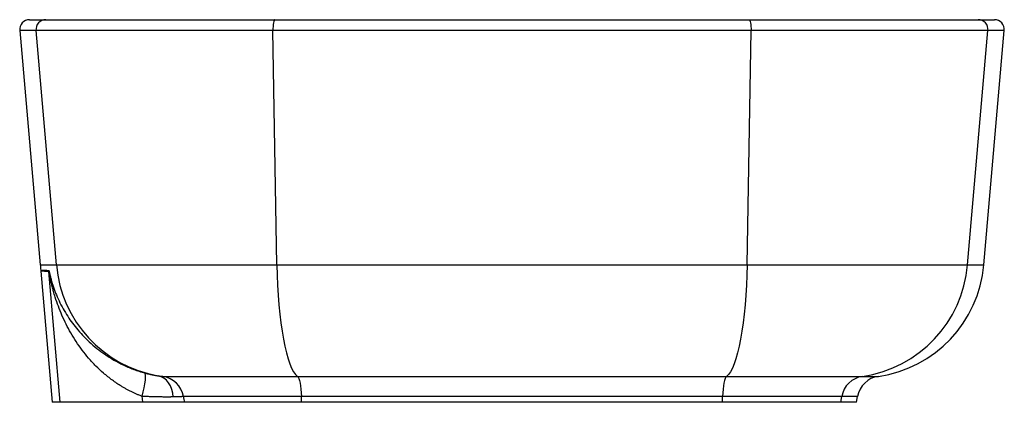
# Paper-space layout '_Left' of a CAD drawing. Units: millimetres. Extents: x -220 to 180, y -1 to 154.
import ezdxf

# ---------------------------------------------------------------- set-up
doc = ezdxf.new("R2010")
doc.units = ezdxf.units.MM

psp = doc.layouts.new('_Left')

# ---------------------------------------------------------------- linework, layer by layer
at = {"color": 7, "linetype": 'Continuous', "lineweight": 25}
for p, q in [((-215.63, 154.13), (175.63, 154.13)), ((-219.62, 149.78), (-211.31, 54.77)), ((179.62, 149.78), (-219.62, 149.78)), ((-204.73, 54.77), (-213.02, 149.78)), ((-115.31, 54.77), (-116.93, 149.78)), ((75.31, 54.77), (76.93, 149.78)), ((164.73, 54.77), (173.02, 149.78)), ((171.31, 54.77), (179.62, 149.78)), ((-211.31, 54.77), (171.31, 54.77)), ((-211.08, 52.67), (-211.03, 52.24)), ((-211.03, 52.23), (-206.44, -0.87)), ((-203.19, -0.87), (-207.77, 52.11)), ((-161.59, 9.64), (128.58, 9.64)), ((120.15, 1.47), (-153.25, 1.47)), ((-105.31, -0.87), (-105.39, 1.47)), ((65.31, -0.87), (65.39, 1.47)), ((113.3, -0.87), (113.71, 1.47)), ((119.73, -0.87), (120.15, 1.47)), ((-203.19, -0.87), (-206.44, -0.87)), ((119.73, -0.87), (-152.83, -0.87))]:
    psp.add_line(p, q, dxfattribs=at)
at = {"color": 7, "linetype": 'Continuous', "lineweight": 25, "flags": 128}
for points in [[(-116.15, 154.13), (-116.31, 154.05), (-116.47, 153.79), (-116.61, 153.38), (-116.73, 152.83), (-116.82, 152.17), (-116.89, 151.42), (-116.92, 150.61), (-116.93, 149.78)], [(76.15, 154.13), (76.31, 154.05), (76.47, 153.79), (76.61, 153.38), (76.73, 152.83), (76.82, 152.17), (76.89, 151.42), (76.92, 150.61), (76.93, 149.78)], [(-115.31, 54.77), (-115.21, 50.62), (-115.04, 46.52), (-114.8, 42.52), (-114.5, 38.62), (-114.13, 34.88), (-113.71, 31.3), (-113.23, 27.92), (-112.69, 24.76), (-112.11, 21.84), (-111.48, 19.18), (-110.81, 16.8), (-110.11, 14.72), (-109.37, 12.96), (-108.61, 11.51), (-107.82, 10.4), (-107.02, 9.64)], [(75.31, 54.77), (75.21, 50.62), (75.04, 46.52), (74.8, 42.52), (74.5, 38.62), (74.13, 34.88), (73.71, 31.3), (73.23, 27.92), (72.69, 24.76), (72.11, 21.84), (71.48, 19.18), (70.81, 16.8), (70.11, 14.72), (69.37, 12.96), (68.61, 11.51), (67.82, 10.4), (67.02, 9.64)], [(-170, 1.55), (-169.55, 3.33), (-169.17, 5.05), (-168.88, 6.64), (-168.68, 8.06), (-168.59, 9.23), (-168.6, 10.14), (-168.72, 10.75), (-168.95, 11.03)], [(-157.42, 1.29), (-157.58, 2.87), (-157.95, 4.38), (-158.5, 5.77), (-159.23, 7), (-160.12, 8.05), (-161.14, 8.89), (-162.26, 9.5), (-163.46, 9.85)], [(-107.02, 9.64), (-106.73, 9.29), (-106.45, 8.72), (-106.18, 7.92), (-105.95, 6.92), (-105.75, 5.75), (-105.59, 4.43), (-105.46, 2.99), (-105.39, 1.47)], [(67.02, 9.64), (66.73, 9.29), (66.45, 8.72), (66.18, 7.92), (65.95, 6.92), (65.75, 5.75), (65.59, 4.43), (65.46, 2.99), (65.39, 1.47)], [(-169.64, -0.87), (-169.85, 0.49), (-170, 1.55)]]:
    psp.add_lwpolyline(points, dxfattribs=at)
at = {"color": 7, "linetype": 'Continuous', "lineweight": 25}
for centre, radius, start, end in [((-215.63, 150.13), 4, 90, 185), ((-209.04, 150.14), 4, 90.0847, 185.0661), ((169.04, 150.14), 4, 354.9339, 89.9153), ((175.63, 150.13), 4, 355, 90), ((-161.5, 59.13), 50, 185, 187.4188), ((-217.75, 51.25), 10.01, 4.9237, 7.5333), ((-154.97, 59.06), 49.94, 184.9281, 260.2156), ((114.98, 59.07), 49.94, 278.2227, 355.0705), ((121.5, 59.13), 50, 278.142, 355), ((-163.05, -0.2), 9.94, 9.6941, 81.571), ((123.54, -0.25), 9.99, 98.215, 170.0783), ((130, -0.26), 10, 98.142, 170)]:
    psp.add_arc(centre, radius, start, end, dxfattribs=at)
at = {"color": 8, "linetype": 'Continuous', "lineweight": 25}
for points, knots in [([(-211.08, 52.67), (-211.08, 52.67), (-211.19, 52.68), (-210.78, 52.66), (-209.82, 52.63), (-208.49, 52.59), (-207.82, 52.56)], [0, 0, 0, 0, 0.000086, 0.327183, 0.660488, 1, 1, 1, 1]), ([(-207.77, 52.11), (-208.53, 52.14), (-210.05, 52.2), (-211, 52.24), (-210.93, 52.24), (-210.9, 52.24)], [0, 0, 0, 0, 0.399967, 0.799916, 1, 1, 1, 1])]:
    psp.add_open_spline(points, degree=3, knots=knots, dxfattribs=at)
at = {"color": 7, "linetype": 'Continuous', "lineweight": 25}
for points, knots in [([(-207.82, 52.56), (-207.82, 52.56), (-207.81, 52.56), (-207.8, 52.54), (-207.79, 52.52), (-207.78, 52.48), (-207.76, 52.44), (-207.75, 52.39), (-207.72, 52.28), (-207.67, 52.08), (-207.58, 51.71), (-207.45, 51.13), (-207.23, 50.23), (-206.9, 48.93), (-206.46, 47.4), (-205.93, 45.78), (-205.18, 43.69), (-203.63, 39.94), (-200.92, 34.86), (-197.4, 29.95), (-194.2, 26.3), (-191.43, 23.56), (-188.45, 20.99), (-185.67, 18.93), (-183.32, 17.39), (-181.44, 16.26), (-179.55, 15.22), (-177.91, 14.4), (-176.55, 13.77), (-175.47, 13.3), (-174.39, 12.86), (-173.3, 12.44), (-172.21, 12.05), (-171.13, 11.68), (-170.04, 11.34), (-169.31, 11.13), (-168.95, 11.03)], [0, 0, 0, 0, 0.002099, 0.004239, 0.006425, 0.008665, 0.010965, 0.013332, 0.015769, 0.023068, 0.031488, 0.04542, 0.062836, 0.090323, 0.125605, 0.155536, 0.188367, 0.250902, 0.382217, 0.499726, 0.564286, 0.625002, 0.689225, 0.749585, 0.782429, 0.814256, 0.845101, 0.875, 0.891431, 0.907614, 0.923559, 0.939272, 0.954764, 0.970043, 0.985119, 1, 1, 1, 1]), ([(-170, 1.55), (-170.19, 1.62), (-170.57, 1.76), (-171.13, 1.98), (-171.69, 2.21), (-172.25, 2.44), (-172.82, 2.69), (-173.38, 2.94), (-173.94, 3.21), (-174.5, 3.48), (-175.06, 3.76), (-175.62, 4.05), (-176.18, 4.35), (-176.73, 4.65), (-177.29, 4.97), (-177.84, 5.29), (-178.84, 5.89), (-180.26, 6.81), (-182.08, 8.09), (-183.89, 9.48), (-186.15, 11.37), (-188.82, 13.87), (-191.69, 16.98), (-194.36, 20.3), (-197.55, 24.82), (-200.94, 30.72), (-203.57, 36.79), (-205.11, 41.27), (-205.85, 43.76), (-206.37, 45.73), (-206.79, 47.44), (-207.13, 49.02), (-207.36, 50.13), (-207.5, 50.86), (-207.6, 51.37), (-207.66, 51.68), (-207.7, 51.87), (-207.73, 51.99), (-207.75, 52.06), (-207.76, 52.1), (-207.77, 52.11), (-207.77, 52.11)], [0, 0, 0, 0, 0.007902, 0.015861, 0.023878, 0.031954, 0.040091, 0.048289, 0.056549, 0.064873, 0.073262, 0.081716, 0.090237, 0.098825, 0.107482, 0.116208, 0.125005, 0.154883, 0.185721, 0.217548, 0.250389, 0.310744, 0.375007, 0.435625, 0.500256, 0.624796, 0.749185, 0.811695, 0.850949, 0.874428, 0.910675, 0.937171, 0.954738, 0.968514, 0.977085, 0.984215, 0.988346, 0.992068, 0.99482, 0.997451, 1, 1, 1, 1]), ([(-168.95, 11.03), (-168.86, 11), (-168.68, 10.95), (-168.41, 10.88), (-168.14, 10.81), (-167.87, 10.74), (-167.61, 10.67), (-167.18, 10.57), (-166.58, 10.43), (-165.86, 10.28), (-165.18, 10.14), (-164.62, 10.04), (-164.17, 9.96), (-163.8, 9.9), (-163.57, 9.87), (-163.46, 9.85)], [0, 0, 0, 0, 0.041786, 0.083481, 0.12513, 0.166782, 0.208481, 0.250275, 0.375274, 0.500967, 0.624992, 0.75017, 0.832908, 0.916088, 1, 1, 1, 1]), ([(-163.46, 9.85), (-163.4, 9.84), (-163.28, 9.82), (-163.11, 9.8), (-162.94, 9.77), (-162.79, 9.75), (-162.64, 9.73), (-162.5, 9.72), (-162.37, 9.7), (-162.21, 9.68), (-162.03, 9.66), (-161.84, 9.65), (-161.7, 9.64), (-161.63, 9.64), (-161.59, 9.64)], [0, 0, 0, 0, 0.06197, 0.123887, 0.185831, 0.247884, 0.310128, 0.372644, 0.435513, 0.498817, 0.623908, 0.749462, 0.874681, 1, 1, 1, 1]), ([(-157.42, 1.29), (-157.52, 1.29), (-157.71, 1.28), (-158.01, 1.28), (-158.32, 1.28), (-158.64, 1.27), (-158.97, 1.27), (-159.31, 1.27), (-159.65, 1.27), (-160.35, 1.27), (-161.45, 1.27), (-163, 1.29), (-164.66, 1.32), (-166.03, 1.37), (-167.07, 1.41), (-167.76, 1.43), (-168.48, 1.47), (-169.23, 1.51), (-169.74, 1.53), (-170, 1.55)], [0, 0, 0, 0, 0.030941, 0.06198, 0.093107, 0.124316, 0.155599, 0.186947, 0.218353, 0.249809, 0.373272, 0.499044, 0.622056, 0.74967, 0.796477, 0.844994, 0.895144, 0.946843, 1, 1, 1, 1]), ([(-153.25, 1.47), (-153.27, 1.47), (-153.31, 1.46), (-153.39, 1.46), (-153.48, 1.45), (-153.58, 1.44), (-153.69, 1.43), (-153.81, 1.42), (-153.95, 1.41), (-154.09, 1.4), (-154.24, 1.39), (-154.4, 1.38), (-154.58, 1.38), (-154.76, 1.37), (-154.96, 1.36), (-155.16, 1.35), (-155.37, 1.34), (-155.6, 1.33), (-155.83, 1.33), (-156.07, 1.32), (-156.33, 1.31), (-156.59, 1.31), (-156.86, 1.3), (-157.13, 1.29), (-157.33, 1.29), (-157.42, 1.29)], [0, 0, 0, 0, 0.042481, 0.08513, 0.127938, 0.170894, 0.213987, 0.257206, 0.30054, 0.343979, 0.38751, 0.431121, 0.474802, 0.51854, 0.562323, 0.606139, 0.649976, 0.693823, 0.737667, 0.781495, 0.825297, 0.869061, 0.912773, 0.956423, 1, 1, 1, 1]), ([(-169.64, -0.87), (-171.71, -0.87), (-173.82, -0.87), (-178, -0.87), (-180.07, -0.87), (-184.11, -0.87), (-186.06, -0.87), (-189.74, -0.87), (-191.47, -0.87), (-194.61, -0.87), (-196.03, -0.87), (-198.49, -0.87), (-199.53, -0.87), (-201.23, -0.87), (-201.88, -0.87), (-202.81, -0.87), (-203.09, -0.87), (-203.19, -0.87)], [0, 0, 0, 0, 0.125, 0.125, 0.25, 0.25, 0.375, 0.375, 0.5, 0.5, 0.625, 0.625, 0.75, 0.75, 0.875, 0.875, 1, 1, 1, 1]), ([(-152.83, -0.87), (-152.85, -0.87), (-152.9, -0.87), (-152.98, -0.87), (-153.07, -0.87), (-153.17, -0.87), (-153.28, -0.87), (-153.41, -0.87), (-153.65, -0.87), (-154.06, -0.87), (-154.72, -0.87), (-155.5, -0.87), (-156.67, -0.87), (-158.4, -0.87), (-160.43, -0.87), (-162.19, -0.87), (-163.58, -0.87), (-165.03, -0.87), (-166.28, -0.87), (-167.3, -0.87), (-168.08, -0.87), (-168.86, -0.87), (-169.38, -0.87), (-169.64, -0.87)], [0, 0, 0, 0, 0.0178634, 0.0357077, 0.0535424, 0.071377, 0.089221, 0.1070839, 0.1249752, 0.187318, 0.2497466, 0.3122617, 0.3748747, 0.4994428, 0.624596, 0.6868321, 0.7491532, 0.8118707, 0.8746564, 0.9060027, 0.9373106, 0.9686273, 1, 1, 1, 1])]:
    psp.add_open_spline(points, degree=3, knots=knots, dxfattribs=at)
psp.add_open_spline([(-153.25, 1.47), (-153.11, 0.69), (-152.97, -0.09), (-152.83, -0.87)], degree=3, dxfattribs=at)

doc.saveas('drawing.dxf')
